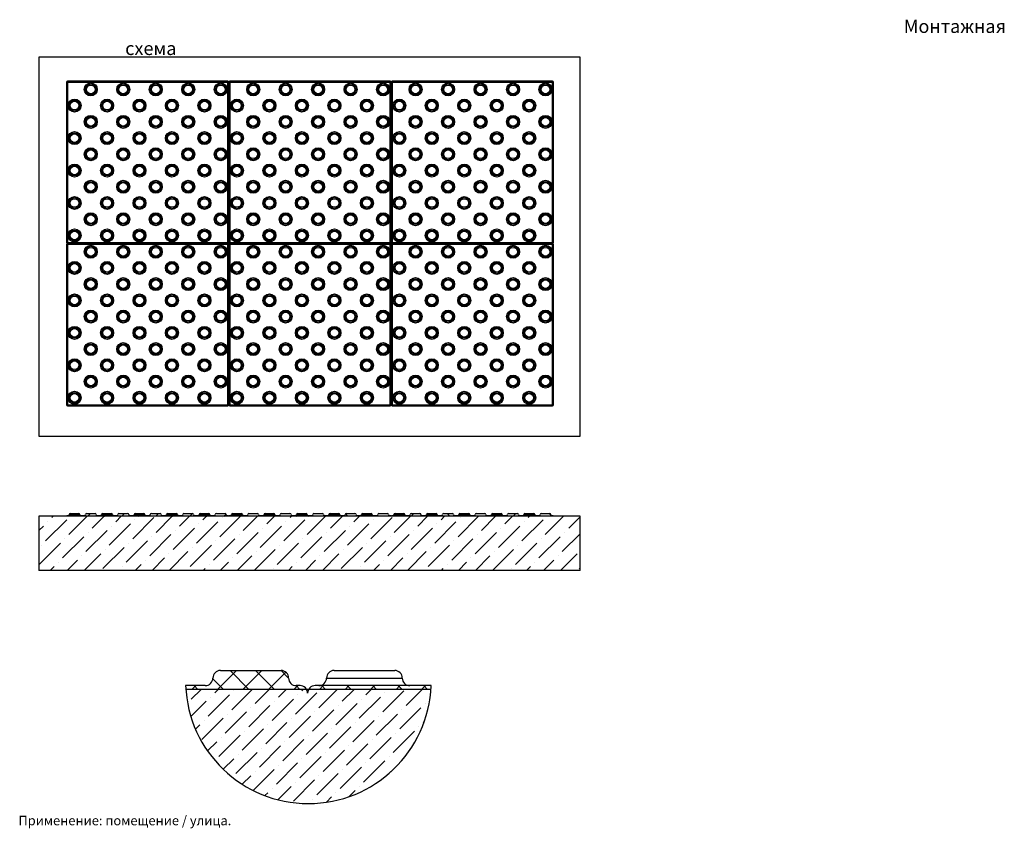
# Model space of a CAD drawing. Extents: x 62 to 986, y 78 to 559.
# Drawn here: x 467 to 986, y 127 to 554 of the extents above; entities that cross this region are included whole.
import ezdxf

# ---------------------------------------------------------------- set-up
doc = ezdxf.new("R2010")
doc.units = 0
doc.layers.get('0').update_dxf_attribs({"linetype": 'CONTINUOUS'})
doc.styles.add('GOST-2.304_Type-B', font='GOST_Common.ttf')
pattern_1 = [(45, (-17.123, 5.245), (-13.4704, 13.4704), []), (135, (-17.123, 5.245), (-13.4704, -13.47038), [])]

msp = doc.modelspace()

# ---------------------------------------------------------------- hatches: boundary and pattern name
at = {"linetype": 'Continuous'}
h = msp.add_hatch(dxfattribs=at)
h.set_pattern_fill('ANSI36', scale=2, style=0)
h.set_pattern_definition([(45, (-17.123, 5.5296), (3.367596, 12.34785), [15.875, -3.175, 0, -3.175])])
h.paths.add_polyline_path([(762.402, 262.802), (762.402, 291.373), (476.688, 291.373), (476.688, 262.802)], flags=0)
h = msp.add_hatch(dxfattribs=at)
h.set_pattern_fill('ANSI31', color=256, scale=2, style=0)
h.set_pattern_definition([(45, (-17.123, 5.2446), (-4.49013, 4.49013), [])])
edge = h.paths.add_edge_path()
edge.add_line((491.29, 291.373), (576.852, 291.373))
edge.add_arc((576.356, 291.088), 0.571, 29.91738, 90)
edge.add_line((576.356, 291.659), (576.071, 291.659))
edge.add_arc((576.071, 292.231), 0.571, 180, 270, ccw=False)
edge.add_arc((574.928, 292.231), 0.571, 0, 90)
edge.add_line((574.928, 292.802), (570.356, 292.802))
edge.add_arc((570.356, 292.231), 0.571, 90, 180)
edge.add_arc((569.214, 292.231), 0.571, -90, 0, ccw=False)
edge.add_line((569.214, 291.659), (558.928, 291.659))
edge.add_arc((558.928, 292.231), 0.571, 180, 270, ccw=False)
edge.add_arc((557.785, 292.231), 0.571, 0, 90)
edge.add_line((557.785, 292.802), (553.214, 292.802))
edge.add_arc((553.214, 292.231), 0.571, 90, 180)
edge.add_arc((552.071, 292.231), 0.571, -90, 0, ccw=False)
edge.add_line((552.071, 291.659), (541.785, 291.659))
edge.add_arc((541.785, 292.231), 0.571, 180, 270, ccw=False)
edge.add_arc((540.642, 292.231), 0.571, 0, 90)
edge.add_line((540.642, 292.802), (536.071, 292.802))
edge.add_arc((536.071, 292.231), 0.571, 90, 180)
edge.add_arc((534.928, 292.231), 0.571, -90, 0, ccw=False)
edge.add_line((534.928, 291.659), (524.642, 291.659))
edge.add_arc((524.642, 292.231), 0.571, 180, 270, ccw=False)
edge.add_arc((523.499, 292.231), 0.571, 0, 90)
edge.add_line((523.499, 292.802), (518.928, 292.802))
edge.add_arc((518.928, 292.231), 0.571, 90, 180)
edge.add_arc((517.785, 292.231), 0.571, -90, 0, ccw=False)
edge.add_line((517.785, 291.659), (507.499, 291.659))
edge.add_arc((507.499, 292.231), 0.571, 180, 270, ccw=False)
edge.add_arc((506.356, 292.231), 0.571, 0, 90)
edge.add_line((506.356, 292.802), (501.785, 292.802))
edge.add_arc((501.785, 292.231), 0.571, 90, 180)
edge.add_arc((500.642, 292.231), 0.571, -90, 0, ccw=False)
edge.add_line((500.642, 291.659), (491.785, 291.659))
edge.add_arc((491.785, 291.088), 0.571, 90, 150.08262)
h = msp.add_hatch(dxfattribs=at)
h.set_pattern_fill('DIN 128 ПЛАСТМАССА', color=256, scale=2, style=0, pattern_type=2)
h.set_pattern_definition(pattern_1)
edge = h.paths.add_edge_path()
edge.add_line((577.004, 291.373), (662.566, 291.373))
edge.add_arc((662.071, 291.088), 0.571, 29.91738, 90)
edge.add_line((662.071, 291.659), (661.785, 291.659))
edge.add_arc((661.785, 292.231), 0.571, 180, 270, ccw=False)
edge.add_arc((660.642, 292.231), 0.571, 0, 90)
edge.add_line((660.642, 292.802), (656.071, 292.802))
edge.add_arc((656.071, 292.231), 0.571, 90, 180)
edge.add_arc((654.928, 292.231), 0.571, -90, 0, ccw=False)
edge.add_line((654.928, 291.659), (644.642, 291.659))
edge.add_arc((644.642, 292.231), 0.571, 180, 270, ccw=False)
edge.add_arc((643.499, 292.231), 0.571, 0, 90)
edge.add_line((643.499, 292.802), (638.928, 292.802))
edge.add_arc((638.928, 292.231), 0.571, 90, 180)
edge.add_arc((637.785, 292.231), 0.571, -90, 0, ccw=False)
edge.add_line((637.785, 291.659), (627.499, 291.659))
edge.add_arc((627.499, 292.231), 0.571, 180, 270, ccw=False)
edge.add_arc((626.356, 292.231), 0.571, 0, 90)
edge.add_line((626.356, 292.802), (621.785, 292.802))
edge.add_arc((621.785, 292.231), 0.571, 90, 180)
edge.add_arc((620.642, 292.231), 0.571, -90, 0, ccw=False)
edge.add_line((620.642, 291.659), (610.356, 291.659))
edge.add_arc((610.356, 292.231), 0.571, 180, 270, ccw=False)
edge.add_arc((609.214, 292.231), 0.571, 0, 90)
edge.add_line((609.214, 292.802), (604.642, 292.802))
edge.add_arc((604.642, 292.231), 0.571, 90, 180)
edge.add_arc((603.499, 292.231), 0.571, -90, 0, ccw=False)
edge.add_line((603.499, 291.659), (593.214, 291.659))
edge.add_arc((593.214, 292.231), 0.571, 180, 270, ccw=False)
edge.add_arc((592.071, 292.231), 0.571, 0, 90)
edge.add_line((592.071, 292.802), (587.499, 292.802))
edge.add_arc((587.499, 292.231), 0.571, 90, 180)
edge.add_arc((586.356, 292.231), 0.571, -90, 0, ccw=False)
edge.add_line((586.356, 291.659), (577.499, 291.659))
edge.add_arc((577.499, 291.088), 0.571, 90, 150.08262)
h = msp.add_hatch(dxfattribs=at)
h.set_pattern_fill('DIN 128 ПЛАСТМАССА', color=256, scale=2, style=0, pattern_type=2)
h.set_pattern_definition(pattern_1)
edge = h.paths.add_edge_path()
edge.add_line((662.718, 291.373), (748.28, 291.373))
edge.add_arc((747.785, 291.088), 0.571, 29.91738, 90)
edge.add_line((747.785, 291.659), (747.499, 291.659))
edge.add_arc((747.499, 292.231), 0.571, 180, 270, ccw=False)
edge.add_arc((746.356, 292.231), 0.571, 0, 90)
edge.add_line((746.356, 292.802), (741.785, 292.802))
edge.add_arc((741.785, 292.231), 0.571, 90, 180)
edge.add_arc((740.642, 292.231), 0.571, -90, 0, ccw=False)
edge.add_line((740.642, 291.659), (730.356, 291.659))
edge.add_arc((730.356, 292.231), 0.571, 180, 270, ccw=False)
edge.add_arc((729.214, 292.231), 0.571, 0, 90)
edge.add_line((729.214, 292.802), (724.642, 292.802))
edge.add_arc((724.642, 292.231), 0.571, 90, 180)
edge.add_arc((723.499, 292.231), 0.571, -90, 0, ccw=False)
edge.add_line((723.499, 291.659), (713.214, 291.659))
edge.add_arc((713.214, 292.231), 0.571, 180, 270, ccw=False)
edge.add_arc((712.071, 292.231), 0.571, 0, 90)
edge.add_line((712.071, 292.802), (707.499, 292.802))
edge.add_arc((707.499, 292.231), 0.571, 90, 180)
edge.add_arc((706.356, 292.231), 0.571, -90, 0, ccw=False)
edge.add_line((706.356, 291.659), (696.071, 291.659))
edge.add_arc((696.071, 292.231), 0.571, 180, 270, ccw=False)
edge.add_arc((694.928, 292.231), 0.571, 0, 90)
edge.add_line((694.928, 292.802), (690.356, 292.802))
edge.add_arc((690.356, 292.231), 0.571, 90, 180)
edge.add_arc((689.214, 292.231), 0.571, -90, 0, ccw=False)
edge.add_line((689.214, 291.659), (678.928, 291.659))
edge.add_arc((678.928, 292.231), 0.571, 180, 270, ccw=False)
edge.add_arc((677.785, 292.231), 0.571, 0, 90)
edge.add_line((677.785, 292.802), (673.214, 292.802))
edge.add_arc((673.214, 292.231), 0.571, 90, 180)
edge.add_arc((672.071, 292.231), 0.571, -90, 0, ccw=False)
edge.add_line((672.071, 291.659), (663.214, 291.659))
edge.add_arc((663.214, 291.088), 0.571, 90, 150.08262)
at = {"ltscale": 100}
h = msp.add_hatch(dxfattribs=at)
h.set_pattern_fill('ANSI37', scale=3)
h.set_pattern_definition([(45, (0, 6.161), (-6.73519, 6.73519), []), (135, (0, 6.161), (-6.73519, -6.73519), [])])
h.paths.add_polyline_path([(604.498, 209.904), (572.498, 209.904, 0.4142109), (568.498, 205.904, -0.4142157), (564.498, 201.904), (554.121, 201.904, 0.0077217), (554.231, 199.904), (617.748, 199.904, -0.0900371), (617.796, 200.168, 0.2471708), (614.498, 201.904), (612.498, 201.904, -0.4142133), (608.498, 205.904, 0.4142133)])
h.paths.add_polyline_path([(647.745, 200.54, -0.6267231), (648.936, 199.904), (683.618, 199.904, 0.0077217), (683.728, 201.904), (622.498, 201.904, 0.2471688), (619.2, 200.168, -0.0900453), (619.248, 199.904), (647.437, 199.904, -0.2502107)])
h = msp.add_hatch(dxfattribs=at)
h.set_pattern_fill('ANSI36', scale=2, style=0)
h.set_pattern_definition([(45, (-8.6515, 6.161), (3.367596, 12.34785), [15.875, -3.175, 0, -3.175])])
h.paths.add_polyline_path([(683.618, 199.904), (619.248, 199.904, -0.238672), (618.942, 199.3, -0.6146188), (617.748, 199.904), (554.231, 199.904, 0.931652)])

# ---------------------------------------------------------------- linework, layer by layer
at = {"color": 7, "linetype": 'Continuous'}
for p, q in [((762.402, 533.746), (476.688, 533.746)), ((476.688, 533.746), (476.688, 333.746)), ((476.688, 533.746), (476.688, 333.746)), ((762.402, 533.746), (476.688, 533.746)), ((762.402, 333.746), (762.402, 533.746)), ((491.214, 520.509), (491.214, 435.937)), ((491.214, 520.509), (491.785, 520.509)), ((491.785, 521.08), (491.785, 520.509)), ((576.356, 521.08), (491.785, 521.08)), ((491.785, 520.509), (491.785, 435.937)), ((576.356, 520.509), (491.785, 520.509)), ((576.356, 521.08), (576.356, 520.509)), ((576.356, 435.937), (576.356, 520.509)), ((576.356, 520.509), (576.928, 520.509)), ((576.928, 435.937), (576.928, 520.509)), ((576.928, 520.509), (577.499, 520.509)), ((577.499, 521.08), (577.499, 520.509)), ((662.071, 521.08), (577.499, 521.08)), ((577.499, 520.509), (577.499, 435.937)), ((662.071, 520.509), (577.499, 520.509)), ((662.071, 521.08), (662.071, 520.509)), ((662.071, 520.509), (662.642, 520.509)), ((662.071, 435.937), (662.071, 520.509)), ((662.642, 520.509), (663.214, 520.509)), ((662.642, 520.509), (662.642, 435.937)), ((747.785, 521.08), (663.214, 521.08)), ((663.214, 521.08), (663.214, 520.509)), ((747.785, 520.509), (663.214, 520.509)), ((663.214, 520.509), (663.214, 435.937)), ((747.785, 521.08), (747.785, 520.509)), ((747.785, 435.937), (747.785, 520.509)), ((747.785, 520.509), (748.356, 520.509)), ((748.356, 435.937), (748.356, 520.509)), ((491.214, 435.937), (491.785, 435.937)), ((491.214, 434.795), (491.214, 350.223)), ((491.214, 434.795), (491.785, 434.795)), ((491.785, 435.937), (576.356, 435.937)), ((491.785, 435.937), (491.785, 435.366)), ((491.785, 435.366), (576.356, 435.366)), ((491.785, 435.366), (491.785, 434.795)), ((491.785, 434.795), (491.785, 350.223)), ((576.356, 434.795), (491.785, 434.795)), ((576.356, 435.937), (576.928, 435.937)), ((576.356, 435.937), (576.356, 435.366)), ((576.356, 435.366), (576.356, 434.795)), ((576.356, 350.223), (576.356, 434.795)), ((576.356, 434.795), (576.928, 434.795)), ((576.928, 435.937), (577.499, 435.937)), ((576.928, 350.223), (576.928, 434.795)), ((576.928, 434.795), (577.499, 434.795)), ((577.499, 435.937), (662.071, 435.937)), ((577.499, 435.937), (577.499, 435.366)), ((577.499, 435.366), (577.499, 434.795)), ((662.071, 435.366), (577.499, 435.366)), ((577.499, 434.795), (577.499, 350.223)), ((662.071, 434.795), (577.499, 434.795)), ((662.071, 435.937), (662.071, 435.366)), ((662.071, 435.937), (662.642, 435.937)), ((662.071, 435.366), (662.071, 434.795)), ((662.071, 350.223), (662.071, 434.795)), ((662.071, 434.795), (662.642, 434.795)), ((662.642, 435.937), (663.214, 435.937)), ((662.642, 350.223), (662.642, 434.795)), ((662.642, 434.795), (663.214, 434.795)), ((663.214, 435.937), (747.785, 435.937)), ((663.214, 435.937), (663.214, 435.366)), ((663.214, 435.366), (747.785, 435.366)), ((663.214, 435.366), (663.214, 434.795)), ((663.214, 434.795), (663.214, 350.223)), ((747.785, 434.795), (663.214, 434.795)), ((747.785, 435.937), (748.356, 435.937)), ((747.785, 435.937), (747.785, 435.366)), ((747.785, 435.366), (747.785, 434.795)), ((747.785, 434.795), (748.356, 434.795)), ((747.785, 350.223), (747.785, 434.795)), ((748.356, 350.223), (748.356, 434.795)), ((491.214, 350.223), (491.785, 350.223)), ((491.785, 350.223), (576.356, 350.223)), ((491.785, 350.223), (491.785, 349.652)), ((491.785, 349.652), (576.356, 349.652)), ((576.356, 350.223), (576.356, 349.652)), ((576.356, 350.223), (576.928, 350.223)), ((576.928, 350.223), (577.499, 350.223)), ((577.499, 350.223), (662.071, 350.223)), ((577.499, 350.223), (577.499, 349.652)), ((577.499, 349.652), (662.071, 349.652)), ((662.071, 350.223), (662.642, 350.223)), ((662.071, 350.223), (662.071, 349.652)), ((662.642, 350.223), (663.214, 350.223)), ((663.214, 350.223), (747.785, 350.223)), ((663.214, 350.223), (663.214, 349.652)), ((663.214, 349.652), (747.785, 349.652)), ((747.785, 350.223), (747.785, 349.652)), ((747.785, 350.223), (748.356, 350.223)), ((476.688, 333.746), (762.402, 333.746)), ((762.402, 291.373), (476.688, 291.373)), ((476.688, 291.373), (476.688, 262.802)), ((762.402, 262.802), (762.402, 291.373)), ((762.402, 262.802), (476.688, 262.802)), ((572.498, 209.904), (604.498, 209.904)), ((564.498, 201.904), (554.121, 201.904)), ((618.498, 199.904), (554.294, 199.904)), ((614.498, 201.904), (612.498, 201.904))]:
    msp.add_line(p, q, dxfattribs=at)
at = {"linetype": 'Continuous'}
for p, q in [((500.642, 291.659), (491.709, 291.659)), ((492.642, 292.231), (498.356, 292.231)), ((493.214, 292.802), (495.499, 292.802)), ((495.499, 292.802), (497.785, 292.802)), ((501.785, 292.802), (506.356, 292.802)), ((517.785, 291.659), (507.499, 291.659)), ((509.785, 292.231), (515.499, 292.231)), ((510.356, 292.802), (512.642, 292.802)), ((512.642, 292.802), (514.928, 292.802)), ((518.928, 292.802), (523.499, 292.802)), ((534.928, 291.659), (524.642, 291.659)), ((526.928, 292.231), (532.642, 292.231)), ((527.499, 292.802), (529.785, 292.802)), ((529.785, 292.802), (532.071, 292.802)), ((536.071, 292.802), (540.642, 292.802)), ((552.071, 291.659), (541.785, 291.659)), ((544.071, 292.231), (549.785, 292.231)), ((544.642, 292.802), (546.928, 292.802)), ((546.928, 292.802), (549.214, 292.802)), ((553.214, 292.802), (557.785, 292.802)), ((569.214, 291.659), (558.928, 291.659)), ((561.214, 292.231), (566.928, 292.231)), ((561.785, 292.802), (564.071, 292.802)), ((564.071, 292.802), (566.356, 292.802)), ((570.356, 292.802), (574.928, 292.802)), ((576.433, 291.659), (576.071, 291.659)), ((586.356, 291.659), (577.423, 291.659)), ((578.356, 292.231), (584.071, 292.231)), ((578.928, 292.802), (581.214, 292.802)), ((581.214, 292.802), (583.499, 292.802)), ((587.499, 292.802), (592.071, 292.802)), ((603.499, 291.659), (593.214, 291.659)), ((595.499, 292.231), (601.214, 292.231)), ((596.071, 292.802), (598.356, 292.802)), ((598.356, 292.802), (600.642, 292.802)), ((604.642, 292.802), (609.214, 292.802)), ((620.642, 291.659), (610.356, 291.659)), ((612.642, 292.231), (618.356, 292.231)), ((613.214, 292.802), (615.499, 292.802)), ((615.499, 292.802), (617.785, 292.802)), ((621.785, 292.802), (626.356, 292.802)), ((637.785, 291.659), (627.499, 291.659)), ((629.785, 292.231), (635.499, 292.231)), ((630.356, 292.802), (632.642, 292.802)), ((632.642, 292.802), (634.928, 292.802)), ((638.928, 292.802), (643.499, 292.802)), ((654.928, 291.659), (644.642, 291.659)), ((646.928, 292.231), (652.642, 292.231)), ((647.499, 292.802), (649.785, 292.802)), ((649.785, 292.802), (652.071, 292.802)), ((656.071, 292.802), (660.642, 292.802)), ((662.147, 291.659), (661.785, 291.659)), ((672.071, 291.659), (663.137, 291.659)), ((664.071, 292.231), (669.785, 292.231)), ((664.642, 292.802), (666.928, 292.802)), ((666.928, 292.802), (669.214, 292.802)), ((673.214, 292.802), (677.785, 292.802)), ((689.214, 291.659), (678.928, 291.659)), ((681.214, 292.231), (686.928, 292.231)), ((681.785, 292.802), (684.071, 292.802)), ((684.071, 292.802), (686.356, 292.802)), ((690.356, 292.802), (694.928, 292.802)), ((706.356, 291.659), (696.071, 291.659)), ((698.356, 292.231), (704.071, 292.231)), ((698.928, 292.802), (701.214, 292.802)), ((701.214, 292.802), (703.499, 292.802)), ((707.499, 292.802), (712.071, 292.802)), ((723.499, 291.659), (713.214, 291.659)), ((715.499, 292.231), (721.214, 292.231)), ((716.071, 292.802), (718.356, 292.802)), ((718.356, 292.802), (720.642, 292.802)), ((724.642, 292.802), (729.214, 292.802)), ((740.642, 291.659), (730.356, 291.659)), ((732.642, 292.231), (738.356, 292.231)), ((733.214, 292.802), (735.499, 292.802)), ((735.499, 292.802), (737.785, 292.802)), ((741.785, 292.802), (746.356, 292.802)), ((747.861, 291.659), (747.499, 291.659)), ((632.498, 209.904), (648.498, 209.904)), ((648.498, 209.904), (664.498, 209.904)), ((628.498, 205.904), (668.498, 205.904)), ((683.618, 199.904), (554.231, 199.904)), ((683.618, 199.904), (618.498, 199.904)), ((683.728, 201.904), (622.498, 201.904))]:
    msp.add_line(p, q, dxfattribs=at)
at = {"color": 7, "linetype": 'Continuous'}
for centre, radius in [((504.071, 516.795), 3.429), ((521.214, 516.795), 3.429), ((538.356, 516.795), 3.429), ((555.499, 516.795), 3.429), ((572.642, 516.795), 3.429), ((589.785, 516.795), 3.429), ((606.928, 516.795), 3.429), ((624.071, 516.795), 3.429), ((641.214, 516.795), 3.429), ((658.356, 516.795), 3.429), ((675.499, 516.795), 3.429), ((692.642, 516.795), 3.429), ((709.785, 516.795), 3.429), ((726.928, 516.795), 3.429), ((744.071, 516.795), 3.429), ((504.071, 516.795), 2.857), ((504.071, 516.795), 2.286), ((521.214, 516.795), 2.857), ((521.214, 516.795), 2.286), ((538.356, 516.795), 2.857), ((538.356, 516.795), 2.286), ((555.499, 516.795), 2.857), ((555.499, 516.795), 2.286), ((572.642, 516.795), 2.857), ((572.642, 516.795), 2.286), ((589.785, 516.795), 2.857), ((589.785, 516.795), 2.286), ((606.928, 516.795), 2.857), ((606.928, 516.795), 2.286), ((624.071, 516.795), 2.857), ((624.071, 516.795), 2.286), ((641.214, 516.795), 2.857), ((641.214, 516.795), 2.286), ((658.356, 516.795), 2.857), ((658.356, 516.795), 2.286), ((675.499, 516.795), 2.857), ((675.499, 516.795), 2.286), ((692.642, 516.795), 2.857), ((692.642, 516.795), 2.286), ((709.785, 516.795), 2.857), ((709.785, 516.795), 2.286), ((726.928, 516.795), 2.857), ((726.928, 516.795), 2.286), ((744.071, 516.795), 2.857), ((744.071, 516.795), 2.286), ((495.499, 508.223), 3.429), ((495.499, 508.223), 2.857), ((495.499, 508.223), 2.286), ((512.642, 508.223), 3.429), ((512.642, 508.223), 2.857), ((512.642, 508.223), 2.286), ((529.785, 508.223), 3.429), ((529.785, 508.223), 2.857), ((529.785, 508.223), 2.286), ((546.928, 508.223), 3.429), ((546.928, 508.223), 2.857), ((546.928, 508.223), 2.286), ((564.071, 508.223), 3.429), ((564.071, 508.223), 2.857), ((564.071, 508.223), 2.286), ((581.214, 508.223), 3.429), ((581.214, 508.223), 2.857), ((581.214, 508.223), 2.286), ((598.356, 508.223), 3.429), ((598.356, 508.223), 2.857), ((598.356, 508.223), 2.286), ((615.499, 508.223), 3.429), ((615.499, 508.223), 2.857), ((615.499, 508.223), 2.286), ((632.642, 508.223), 3.429), ((632.642, 508.223), 2.857), ((632.642, 508.223), 2.286), ((649.785, 508.223), 3.429), ((649.785, 508.223), 2.857), ((649.785, 508.223), 2.286), ((666.928, 508.223), 3.429), ((666.928, 508.223), 2.857), ((666.928, 508.223), 2.286), ((684.071, 508.223), 3.429), ((684.071, 508.223), 2.857), ((684.071, 508.223), 2.286), ((701.214, 508.223), 3.429), ((701.214, 508.223), 2.857), ((701.214, 508.223), 2.286), ((718.356, 508.223), 3.429), ((718.356, 508.223), 2.857), ((718.356, 508.223), 2.286), ((735.499, 508.223), 3.429), ((735.499, 508.223), 2.857), ((735.499, 508.223), 2.286), ((504.071, 499.652), 3.429), ((504.071, 499.652), 2.857), ((504.071, 499.652), 2.286), ((521.214, 499.652), 3.429), ((521.214, 499.652), 2.857), ((521.214, 499.652), 2.286), ((538.356, 499.652), 3.429), ((538.356, 499.652), 2.857), ((538.356, 499.652), 2.286), ((555.499, 499.652), 3.429), ((555.499, 499.652), 2.857), ((555.499, 499.652), 2.286), ((572.642, 499.652), 3.429), ((572.642, 499.652), 2.857), ((572.642, 499.652), 2.286), ((589.785, 499.652), 3.429), ((589.785, 499.652), 2.857), ((589.785, 499.652), 2.286), ((606.928, 499.652), 3.429), ((606.928, 499.652), 2.857), ((606.928, 499.652), 2.286), ((624.071, 499.652), 3.429), ((624.071, 499.652), 2.857), ((624.071, 499.652), 2.286), ((641.214, 499.652), 3.429), ((641.214, 499.652), 2.857), ((641.214, 499.652), 2.286), ((658.356, 499.652), 3.429), ((658.356, 499.652), 2.857), ((658.356, 499.652), 2.286), ((675.499, 499.652), 3.429), ((675.499, 499.652), 2.857), ((675.499, 499.652), 2.286), ((692.642, 499.652), 3.429), ((692.642, 499.652), 2.857), ((692.642, 499.652), 2.286), ((709.785, 499.652), 3.429), ((709.785, 499.652), 2.857), ((709.785, 499.652), 2.286), ((726.928, 499.652), 3.429), ((726.928, 499.652), 2.857), ((726.928, 499.652), 2.286), ((744.071, 499.652), 3.429), ((744.071, 499.652), 2.857), ((744.071, 499.652), 2.286), ((495.499, 491.08), 3.429), ((495.499, 491.08), 2.857), ((512.642, 491.08), 3.429), ((512.642, 491.08), 2.857), ((529.785, 491.08), 3.429), ((529.785, 491.08), 2.857), ((546.928, 491.08), 3.429), ((546.928, 491.08), 2.857), ((564.071, 491.08), 3.429), ((564.071, 491.08), 2.857), ((581.214, 491.08), 3.429), ((581.214, 491.08), 2.857), ((598.356, 491.08), 3.429), ((598.356, 491.08), 2.857), ((615.499, 491.08), 3.429), ((615.499, 491.08), 2.857), ((632.642, 491.08), 3.429), ((632.642, 491.08), 2.857), ((649.785, 491.08), 3.429), ((649.785, 491.08), 2.857), ((666.928, 491.08), 3.429), ((666.928, 491.08), 2.857), ((684.071, 491.08), 3.429), ((684.071, 491.08), 2.857), ((701.214, 491.08), 3.429), ((701.214, 491.08), 2.857), ((718.356, 491.08), 3.429), ((718.356, 491.08), 2.857), ((735.499, 491.08), 3.429), ((735.499, 491.08), 2.857), ((495.499, 491.08), 2.286), ((512.642, 491.08), 2.286), ((529.785, 491.08), 2.286), ((546.928, 491.08), 2.286), ((564.071, 491.08), 2.286), ((581.214, 491.08), 2.286), ((598.356, 491.08), 2.286), ((615.499, 491.08), 2.286), ((632.642, 491.08), 2.286), ((649.785, 491.08), 2.286), ((666.928, 491.08), 2.286), ((684.071, 491.08), 2.286), ((701.214, 491.08), 2.286), ((718.356, 491.08), 2.286), ((735.499, 491.08), 2.286), ((504.071, 482.509), 3.429), ((504.071, 482.509), 2.857), ((504.071, 482.509), 2.286), ((521.214, 482.509), 3.429), ((521.214, 482.509), 2.857), ((521.214, 482.509), 2.286), ((538.356, 482.509), 3.429), ((538.356, 482.509), 2.857), ((538.356, 482.509), 2.286), ((555.499, 482.509), 3.429), ((555.499, 482.509), 2.857), ((555.499, 482.509), 2.286), ((572.642, 482.509), 3.429), ((572.642, 482.509), 2.857), ((572.642, 482.509), 2.286), ((589.785, 482.509), 3.429), ((589.785, 482.509), 2.857), ((589.785, 482.509), 2.286), ((606.928, 482.509), 3.429), ((606.928, 482.509), 2.857), ((606.928, 482.509), 2.286), ((624.071, 482.509), 3.429), ((624.071, 482.509), 2.857), ((624.071, 482.509), 2.286), ((641.214, 482.509), 3.429), ((641.214, 482.509), 2.857), ((641.214, 482.509), 2.286), ((658.356, 482.509), 3.429), ((658.356, 482.509), 2.857), ((658.356, 482.509), 2.286), ((675.499, 482.509), 3.429), ((675.499, 482.509), 2.857), ((675.499, 482.509), 2.286), ((692.642, 482.509), 3.429), ((692.642, 482.509), 2.857), ((692.642, 482.509), 2.286), ((709.785, 482.509), 3.429), ((709.785, 482.509), 2.857), ((709.785, 482.509), 2.286), ((726.928, 482.509), 3.429), ((726.928, 482.509), 2.857), ((726.928, 482.509), 2.286), ((744.071, 482.509), 3.429), ((744.071, 482.509), 2.857), ((744.071, 482.509), 2.286), ((495.499, 473.937), 3.429), ((495.499, 473.937), 2.857), ((495.499, 473.937), 2.286), ((512.642, 473.937), 3.429), ((512.642, 473.937), 2.857), ((512.642, 473.937), 2.286), ((529.785, 473.937), 3.429), ((529.785, 473.937), 2.857), ((529.785, 473.937), 2.286), ((546.928, 473.937), 3.429), ((546.928, 473.937), 2.857), ((546.928, 473.937), 2.286), ((564.071, 473.937), 3.429), ((564.071, 473.937), 2.857), ((564.071, 473.937), 2.286), ((581.214, 473.937), 3.429), ((581.214, 473.937), 2.857), ((581.214, 473.937), 2.286), ((598.356, 473.937), 3.429), ((598.356, 473.937), 2.857), ((598.356, 473.937), 2.286), ((615.499, 473.937), 3.429), ((615.499, 473.937), 2.857), ((615.499, 473.937), 2.286), ((632.642, 473.937), 3.429), ((632.642, 473.937), 2.857), ((632.642, 473.937), 2.286), ((649.785, 473.937), 3.429), ((649.785, 473.937), 2.857), ((649.785, 473.937), 2.286), ((666.928, 473.937), 3.429), ((666.928, 473.937), 2.857), ((666.928, 473.937), 2.286), ((684.071, 473.937), 3.429), ((684.071, 473.937), 2.857), ((684.071, 473.937), 2.286), ((701.214, 473.937), 3.429), ((701.214, 473.937), 2.857), ((701.214, 473.937), 2.286), ((718.356, 473.937), 3.429), ((718.356, 473.937), 2.857), ((718.356, 473.937), 2.286), ((735.499, 473.937), 3.429), ((735.499, 473.937), 2.857), ((735.499, 473.937), 2.286), ((504.071, 465.366), 3.429), ((504.071, 465.366), 2.857), ((521.214, 465.366), 3.429), ((521.214, 465.366), 2.857), ((538.356, 465.366), 3.429), ((538.356, 465.366), 2.857), ((555.499, 465.366), 3.429), ((555.499, 465.366), 2.857), ((572.642, 465.366), 3.429), ((572.642, 465.366), 2.857), ((589.785, 465.366), 3.429), ((589.785, 465.366), 2.857), ((606.928, 465.366), 3.429), ((606.928, 465.366), 2.857), ((624.071, 465.366), 3.429), ((624.071, 465.366), 2.857), ((641.214, 465.366), 3.429), ((641.214, 465.366), 2.857), ((658.356, 465.366), 3.429), ((658.356, 465.366), 2.857), ((675.499, 465.366), 3.429), ((675.499, 465.366), 2.857), ((692.642, 465.366), 3.429), ((692.642, 465.366), 2.857), ((709.785, 465.366), 3.429), ((709.785, 465.366), 2.857), ((726.928, 465.366), 3.429), ((726.928, 465.366), 2.857), ((744.071, 465.366), 3.429), ((744.071, 465.366), 2.857), ((504.071, 465.366), 2.286), ((521.214, 465.366), 2.286), ((538.356, 465.366), 2.286), ((555.499, 465.366), 2.286), ((572.642, 465.366), 2.286), ((589.785, 465.366), 2.286), ((606.928, 465.366), 2.286), ((624.071, 465.366), 2.286), ((641.214, 465.366), 2.286), ((658.356, 465.366), 2.286), ((675.499, 465.366), 2.286), ((692.642, 465.366), 2.286), ((709.785, 465.366), 2.286), ((726.928, 465.366), 2.286), ((744.071, 465.366), 2.286), ((495.499, 456.795), 3.429), ((495.499, 456.795), 2.857), ((495.499, 456.795), 2.286), ((512.642, 456.795), 3.429), ((512.642, 456.795), 2.857), ((512.642, 456.795), 2.286), ((529.785, 456.795), 3.429), ((529.785, 456.795), 2.857), ((529.785, 456.795), 2.286), ((546.928, 456.795), 3.429), ((546.928, 456.795), 2.857), ((546.928, 456.795), 2.286), ((564.071, 456.795), 3.429), ((564.071, 456.795), 2.857), ((564.071, 456.795), 2.286), ((581.214, 456.795), 3.429), ((581.214, 456.795), 2.857), ((581.214, 456.795), 2.286), ((598.356, 456.795), 3.429), ((598.356, 456.795), 2.857), ((598.356, 456.795), 2.286), ((615.499, 456.795), 3.429), ((615.499, 456.795), 2.857), ((615.499, 456.795), 2.286), ((632.642, 456.795), 3.429), ((632.642, 456.795), 2.857), ((632.642, 456.795), 2.286), ((649.785, 456.795), 3.429), ((649.785, 456.795), 2.857), ((649.785, 456.795), 2.286), ((666.928, 456.795), 3.429), ((666.928, 456.795), 2.857), ((666.928, 456.795), 2.286), ((684.071, 456.795), 3.429), ((684.071, 456.795), 2.857), ((684.071, 456.795), 2.286), ((701.214, 456.795), 3.429), ((701.214, 456.795), 2.857), ((701.214, 456.795), 2.286), ((718.356, 456.795), 3.429), ((718.356, 456.795), 2.857), ((718.356, 456.795), 2.286), ((735.499, 456.795), 3.429), ((735.499, 456.795), 2.857), ((735.499, 456.795), 2.286), ((504.071, 448.223), 3.429), ((504.071, 448.223), 2.857), ((504.071, 448.223), 2.286), ((521.214, 448.223), 3.429), ((521.214, 448.223), 2.857), ((521.214, 448.223), 2.286), ((538.356, 448.223), 3.429), ((538.356, 448.223), 2.857), ((538.356, 448.223), 2.286), ((555.499, 448.223), 3.429), ((555.499, 448.223), 2.857), ((555.499, 448.223), 2.286), ((572.642, 448.223), 3.429), ((572.642, 448.223), 2.857), ((572.642, 448.223), 2.286), ((589.785, 448.223), 3.429), ((589.785, 448.223), 2.857), ((589.785, 448.223), 2.286), ((606.928, 448.223), 3.429), ((606.928, 448.223), 2.857), ((606.928, 448.223), 2.286), ((624.071, 448.223), 3.429), ((624.071, 448.223), 2.857), ((624.071, 448.223), 2.286), ((641.214, 448.223), 3.429), ((641.214, 448.223), 2.857), ((641.214, 448.223), 2.286), ((658.356, 448.223), 3.429), ((658.356, 448.223), 2.857), ((658.356, 448.223), 2.286), ((675.499, 448.223), 3.429), ((675.499, 448.223), 2.857), ((675.499, 448.223), 2.286), ((692.642, 448.223), 3.429), ((692.642, 448.223), 2.857), ((692.642, 448.223), 2.286), ((709.785, 448.223), 3.429), ((709.785, 448.223), 2.857), ((709.785, 448.223), 2.286), ((726.928, 448.223), 3.429), ((726.928, 448.223), 2.857), ((726.928, 448.223), 2.286), ((744.071, 448.223), 3.429), ((744.071, 448.223), 2.857), ((744.071, 448.223), 2.286), ((495.499, 439.652), 3.429), ((495.499, 439.652), 2.857), ((495.499, 439.652), 2.286), ((512.642, 439.652), 3.429), ((512.642, 439.652), 2.857), ((512.642, 439.652), 2.286), ((529.785, 439.652), 3.429), ((529.785, 439.652), 2.857), ((529.785, 439.652), 2.286), ((546.928, 439.652), 3.429), ((546.928, 439.652), 2.857), ((546.928, 439.652), 2.286), ((564.071, 439.652), 3.429), ((564.071, 439.652), 2.857), ((564.071, 439.652), 2.286), ((581.214, 439.652), 3.429), ((581.214, 439.652), 2.857), ((581.214, 439.652), 2.286), ((598.356, 439.652), 3.429), ((598.356, 439.652), 2.857), ((598.356, 439.652), 2.286), ((615.499, 439.652), 3.429), ((615.499, 439.652), 2.857), ((615.499, 439.652), 2.286), ((632.642, 439.652), 3.429), ((632.642, 439.652), 2.857), ((632.642, 439.652), 2.286), ((649.785, 439.652), 3.429), ((649.785, 439.652), 2.857), ((649.785, 439.652), 2.286), ((666.928, 439.652), 3.429), ((666.928, 439.652), 2.857), ((666.928, 439.652), 2.286), ((684.071, 439.652), 3.429), ((684.071, 439.652), 2.857), ((684.071, 439.652), 2.286), ((701.214, 439.652), 3.429), ((701.214, 439.652), 2.857), ((701.214, 439.652), 2.286), ((718.356, 439.652), 3.429), ((718.356, 439.652), 2.857), ((718.356, 439.652), 2.286), ((735.499, 439.652), 3.429), ((735.499, 439.652), 2.857), ((735.499, 439.652), 2.286), ((504.071, 431.08), 3.429), ((504.071, 431.08), 2.857), ((504.071, 431.08), 2.286), ((521.214, 431.08), 3.429), ((521.214, 431.08), 2.857), ((521.214, 431.08), 2.286), ((538.356, 431.08), 3.429), ((538.356, 431.08), 2.857), ((538.356, 431.08), 2.286), ((555.499, 431.08), 3.429), ((555.499, 431.08), 2.857), ((555.499, 431.08), 2.286), ((572.642, 431.08), 3.429), ((572.642, 431.08), 2.857), ((572.642, 431.08), 2.286), ((589.785, 431.08), 3.429), ((589.785, 431.08), 2.857), ((589.785, 431.08), 2.286), ((606.928, 431.08), 3.429), ((606.928, 431.08), 2.857), ((606.928, 431.08), 2.286), ((624.071, 431.08), 3.429), ((624.071, 431.08), 2.857), ((624.071, 431.08), 2.286), ((641.214, 431.08), 3.429), ((641.214, 431.08), 2.857), ((641.214, 431.08), 2.286), ((658.356, 431.08), 3.429), ((658.356, 431.08), 2.857), ((658.356, 431.08), 2.286), ((675.499, 431.08), 3.429), ((675.499, 431.08), 2.857), ((675.499, 431.08), 2.286), ((692.642, 431.08), 3.429), ((692.642, 431.08), 2.857), ((692.642, 431.08), 2.286), ((709.785, 431.08), 3.429), ((709.785, 431.08), 2.857), ((709.785, 431.08), 2.286), ((726.928, 431.08), 3.429), ((726.928, 431.08), 2.857), ((726.928, 431.08), 2.286), ((744.071, 431.08), 3.429), ((744.071, 431.08), 2.857), ((744.071, 431.08), 2.286), ((495.499, 422.509), 3.429), ((495.499, 422.509), 2.857), ((495.499, 422.509), 2.286), ((512.642, 422.509), 3.429), ((512.642, 422.509), 2.857), ((512.642, 422.509), 2.286), ((529.785, 422.509), 3.429), ((529.785, 422.509), 2.857), ((529.785, 422.509), 2.286), ((546.928, 422.509), 3.429), ((546.928, 422.509), 2.857), ((546.928, 422.509), 2.286), ((564.071, 422.509), 3.429), ((564.071, 422.509), 2.857), ((564.071, 422.509), 2.286), ((581.214, 422.509), 3.429), ((581.214, 422.509), 2.857), ((581.214, 422.509), 2.286), ((598.356, 422.509), 3.429), ((598.356, 422.509), 2.857), ((598.356, 422.509), 2.286), ((615.499, 422.509), 3.429), ((615.499, 422.509), 2.857), ((615.499, 422.509), 2.286), ((632.642, 422.509), 3.429), ((632.642, 422.509), 2.857), ((632.642, 422.509), 2.286), ((649.785, 422.509), 3.429), ((649.785, 422.509), 2.857), ((649.785, 422.509), 2.286), ((666.928, 422.509), 3.429), ((666.928, 422.509), 2.857), ((666.928, 422.509), 2.286), ((684.071, 422.509), 3.429), ((684.071, 422.509), 2.857), ((684.071, 422.509), 2.286), ((701.214, 422.509), 3.429), ((701.214, 422.509), 2.857), ((701.214, 422.509), 2.286), ((718.356, 422.509), 3.429), ((718.356, 422.509), 2.857), ((718.356, 422.509), 2.286), ((735.499, 422.509), 3.429), ((735.499, 422.509), 2.857), ((735.499, 422.509), 2.286), ((504.071, 413.937), 3.429), ((504.071, 413.937), 2.857), ((504.071, 413.937), 2.286), ((521.214, 413.937), 3.429), ((521.214, 413.937), 2.857), ((521.214, 413.937), 2.286), ((538.356, 413.937), 3.429), ((538.356, 413.937), 2.857), ((538.356, 413.937), 2.286), ((555.499, 413.937), 3.429), ((555.499, 413.937), 2.857), ((555.499, 413.937), 2.286), ((572.642, 413.937), 3.429), ((572.642, 413.937), 2.857), ((572.642, 413.937), 2.286), ((589.785, 413.937), 3.429), ((589.785, 413.937), 2.857), ((589.785, 413.937), 2.286), ((606.928, 413.937), 3.429), ((606.928, 413.937), 2.857), ((606.928, 413.937), 2.286), ((624.071, 413.937), 3.429), ((624.071, 413.937), 2.857), ((624.071, 413.937), 2.286), ((641.214, 413.937), 3.429), ((641.214, 413.937), 2.857), ((641.214, 413.937), 2.286), ((658.356, 413.937), 3.429), ((658.356, 413.937), 2.857), ((658.356, 413.937), 2.286), ((675.499, 413.937), 3.429), ((675.499, 413.937), 2.857), ((675.499, 413.937), 2.286), ((692.642, 413.937), 3.429), ((692.642, 413.937), 2.857), ((692.642, 413.937), 2.286), ((709.785, 413.937), 3.429), ((709.785, 413.937), 2.857), ((709.785, 413.937), 2.286), ((726.928, 413.937), 3.429), ((726.928, 413.937), 2.857), ((726.928, 413.937), 2.286), ((744.071, 413.937), 3.429), ((744.071, 413.937), 2.857), ((744.071, 413.937), 2.286), ((495.499, 405.366), 3.429), ((495.499, 405.366), 2.857), ((495.499, 405.366), 2.286), ((512.642, 405.366), 3.429), ((512.642, 405.366), 2.857), ((512.642, 405.366), 2.286), ((529.785, 405.366), 3.429), ((529.785, 405.366), 2.857), ((529.785, 405.366), 2.286), ((546.928, 405.366), 3.429), ((546.928, 405.366), 2.857), ((546.928, 405.366), 2.286), ((564.071, 405.366), 3.429), ((564.071, 405.366), 2.857), ((564.071, 405.366), 2.286), ((581.214, 405.366), 3.429), ((581.214, 405.366), 2.857), ((581.214, 405.366), 2.286), ((598.356, 405.366), 3.429), ((598.356, 405.366), 2.857), ((598.356, 405.366), 2.286), ((615.499, 405.366), 3.429), ((615.499, 405.366), 2.857), ((615.499, 405.366), 2.286), ((632.642, 405.366), 3.429), ((632.642, 405.366), 2.857), ((632.642, 405.366), 2.286), ((649.785, 405.366), 3.429), ((649.785, 405.366), 2.857), ((649.785, 405.366), 2.286), ((666.928, 405.366), 3.429), ((666.928, 405.366), 2.857), ((666.928, 405.366), 2.286), ((684.071, 405.366), 3.429), ((684.071, 405.366), 2.857), ((684.071, 405.366), 2.286), ((701.214, 405.366), 3.429), ((701.214, 405.366), 2.857), ((701.214, 405.366), 2.286), ((718.356, 405.366), 3.429), ((718.356, 405.366), 2.857), ((718.356, 405.366), 2.286), ((735.499, 405.366), 3.429), ((735.499, 405.366), 2.857), ((735.499, 405.366), 2.286), ((504.071, 396.795), 3.429), ((521.214, 396.795), 3.429), ((538.356, 396.795), 3.429), ((555.499, 396.795), 3.429), ((572.642, 396.795), 3.429), ((589.785, 396.795), 3.429), ((606.928, 396.795), 3.429), ((624.071, 396.795), 3.429), ((641.214, 396.795), 3.429), ((658.356, 396.795), 3.429), ((675.499, 396.795), 3.429), ((692.642, 396.795), 3.429), ((709.785, 396.795), 3.429), ((726.928, 396.795), 3.429), ((744.071, 396.795), 3.429), ((504.071, 396.795), 2.857), ((504.071, 396.795), 2.286), ((521.214, 396.795), 2.857), ((521.214, 396.795), 2.286), ((538.356, 396.795), 2.857), ((538.356, 396.795), 2.286), ((555.499, 396.795), 2.857), ((555.499, 396.795), 2.286), ((572.642, 396.795), 2.857), ((572.642, 396.795), 2.286), ((589.785, 396.795), 2.857), ((589.785, 396.795), 2.286), ((606.928, 396.795), 2.857), ((606.928, 396.795), 2.286), ((624.071, 396.795), 2.857), ((624.071, 396.795), 2.286), ((641.214, 396.795), 2.857), ((641.214, 396.795), 2.286), ((658.356, 396.795), 2.857), ((658.356, 396.795), 2.286), ((675.499, 396.795), 2.857), ((675.499, 396.795), 2.286), ((692.642, 396.795), 2.857), ((692.642, 396.795), 2.286), ((709.785, 396.795), 2.857), ((709.785, 396.795), 2.286), ((726.928, 396.795), 2.857), ((726.928, 396.795), 2.286), ((744.071, 396.795), 2.857), ((744.071, 396.795), 2.286), ((495.499, 388.223), 3.429), ((495.499, 388.223), 2.857), ((495.499, 388.223), 2.286), ((512.642, 388.223), 3.429), ((512.642, 388.223), 2.857), ((512.642, 388.223), 2.286), ((529.785, 388.223), 3.429), ((529.785, 388.223), 2.857), ((529.785, 388.223), 2.286), ((546.928, 388.223), 3.429), ((546.928, 388.223), 2.857), ((546.928, 388.223), 2.286), ((564.071, 388.223), 3.429), ((564.071, 388.223), 2.857), ((564.071, 388.223), 2.286), ((581.214, 388.223), 3.429), ((581.214, 388.223), 2.857), ((581.214, 388.223), 2.286), ((598.356, 388.223), 3.429), ((598.356, 388.223), 2.857), ((598.356, 388.223), 2.286), ((615.499, 388.223), 3.429), ((615.499, 388.223), 2.857), ((615.499, 388.223), 2.286), ((632.642, 388.223), 3.429), ((632.642, 388.223), 2.857), ((632.642, 388.223), 2.286), ((649.785, 388.223), 3.429), ((649.785, 388.223), 2.857), ((649.785, 388.223), 2.286), ((666.928, 388.223), 3.429), ((666.928, 388.223), 2.857), ((666.928, 388.223), 2.286), ((684.071, 388.223), 3.429), ((684.071, 388.223), 2.857), ((684.071, 388.223), 2.286), ((701.214, 388.223), 3.429), ((701.214, 388.223), 2.857), ((701.214, 388.223), 2.286), ((718.356, 388.223), 3.429), ((718.356, 388.223), 2.857), ((718.356, 388.223), 2.286), ((735.499, 388.223), 3.429), ((735.499, 388.223), 2.857), ((735.499, 388.223), 2.286), ((504.071, 379.652), 3.429), ((504.071, 379.652), 2.857), ((504.071, 379.652), 2.286), ((521.214, 379.652), 3.429), ((521.214, 379.652), 2.857), ((521.214, 379.652), 2.286), ((538.356, 379.652), 3.429), ((538.356, 379.652), 2.857), ((538.356, 379.652), 2.286), ((555.499, 379.652), 3.429), ((555.499, 379.652), 2.857), ((555.499, 379.652), 2.286), ((572.642, 379.652), 3.429), ((572.642, 379.652), 2.857), ((572.642, 379.652), 2.286), ((589.785, 379.652), 3.429), ((589.785, 379.652), 2.857), ((589.785, 379.652), 2.286), ((606.928, 379.652), 3.429), ((606.928, 379.652), 2.857), ((606.928, 379.652), 2.286), ((624.071, 379.652), 3.429), ((624.071, 379.652), 2.857), ((624.071, 379.652), 2.286), ((641.214, 379.652), 3.429), ((641.214, 379.652), 2.857), ((641.214, 379.652), 2.286), ((658.356, 379.652), 3.429), ((658.356, 379.652), 2.857), ((658.356, 379.652), 2.286), ((675.499, 379.652), 3.429), ((675.499, 379.652), 2.857), ((675.499, 379.652), 2.286), ((692.642, 379.652), 3.429), ((692.642, 379.652), 2.857), ((692.642, 379.652), 2.286), ((709.785, 379.652), 3.429), ((709.785, 379.652), 2.857), ((709.785, 379.652), 2.286), ((726.928, 379.652), 3.429), ((726.928, 379.652), 2.857), ((726.928, 379.652), 2.286), ((744.071, 379.652), 3.429), ((744.071, 379.652), 2.857), ((744.071, 379.652), 2.286), ((495.499, 371.08), 3.429), ((512.642, 371.08), 3.429), ((529.785, 371.08), 3.429), ((546.928, 371.08), 3.429), ((564.071, 371.08), 3.429), ((581.214, 371.08), 3.429), ((598.356, 371.08), 3.429), ((615.499, 371.08), 3.429), ((632.642, 371.08), 3.429), ((649.785, 371.08), 3.429), ((666.928, 371.08), 3.429), ((684.071, 371.08), 3.429), ((701.214, 371.08), 3.429), ((718.356, 371.08), 3.429), ((735.499, 371.08), 3.429), ((495.499, 371.08), 2.857), ((495.499, 371.08), 2.286), ((512.642, 371.08), 2.857), ((512.642, 371.08), 2.286), ((529.785, 371.08), 2.857), ((529.785, 371.08), 2.286), ((546.928, 371.08), 2.857), ((546.928, 371.08), 2.286), ((564.071, 371.08), 2.857), ((564.071, 371.08), 2.286), ((581.214, 371.08), 2.857), ((581.214, 371.08), 2.286), ((598.356, 371.08), 2.857), ((598.356, 371.08), 2.286), ((615.499, 371.08), 2.857), ((615.499, 371.08), 2.286), ((632.642, 371.08), 2.857), ((632.642, 371.08), 2.286), ((649.785, 371.08), 2.857), ((649.785, 371.08), 2.286), ((666.928, 371.08), 2.857), ((666.928, 371.08), 2.286), ((684.071, 371.08), 2.857), ((684.071, 371.08), 2.286), ((701.214, 371.08), 2.857), ((701.214, 371.08), 2.286), ((718.356, 371.08), 2.857), ((718.356, 371.08), 2.286), ((735.499, 371.08), 2.857), ((735.499, 371.08), 2.286), ((504.071, 362.509), 3.429), ((504.071, 362.509), 2.857), ((504.071, 362.509), 2.286), ((521.214, 362.509), 3.429), ((521.214, 362.509), 2.857), ((521.214, 362.509), 2.286), ((538.356, 362.509), 3.429), ((538.356, 362.509), 2.857), ((538.356, 362.509), 2.286), ((555.499, 362.509), 3.429), ((555.499, 362.509), 2.857), ((555.499, 362.509), 2.286), ((572.642, 362.509), 3.429), ((572.642, 362.509), 2.857), ((572.642, 362.509), 2.286), ((589.785, 362.509), 3.429), ((589.785, 362.509), 2.857), ((589.785, 362.509), 2.286), ((606.928, 362.509), 3.429), ((606.928, 362.509), 2.857), ((606.928, 362.509), 2.286), ((624.071, 362.509), 3.429), ((624.071, 362.509), 2.857), ((624.071, 362.509), 2.286), ((641.214, 362.509), 3.429), ((641.214, 362.509), 2.857), ((641.214, 362.509), 2.286), ((658.356, 362.509), 3.429), ((658.356, 362.509), 2.857), ((658.356, 362.509), 2.286), ((675.499, 362.509), 3.429), ((675.499, 362.509), 2.857), ((675.499, 362.509), 2.286), ((692.642, 362.509), 3.429), ((692.642, 362.509), 2.857), ((692.642, 362.509), 2.286), ((709.785, 362.509), 3.429), ((709.785, 362.509), 2.857), ((709.785, 362.509), 2.286), ((726.928, 362.509), 3.429), ((726.928, 362.509), 2.857), ((726.928, 362.509), 2.286), ((744.071, 362.509), 3.429), ((744.071, 362.509), 2.857), ((744.071, 362.509), 2.286), ((495.499, 353.937), 3.429), ((495.499, 353.937), 2.857), ((495.499, 353.937), 2.286), ((512.642, 353.937), 3.429), ((512.642, 353.937), 2.857), ((512.642, 353.937), 2.286), ((529.785, 353.937), 3.429), ((529.785, 353.937), 2.857), ((529.785, 353.937), 2.286), ((546.928, 353.937), 3.429), ((546.928, 353.937), 2.857), ((546.928, 353.937), 2.286), ((564.071, 353.937), 3.429), ((564.071, 353.937), 2.857), ((564.071, 353.937), 2.286), ((581.214, 353.937), 3.429), ((581.214, 353.937), 2.857), ((581.214, 353.937), 2.286), ((598.356, 353.937), 3.429), ((598.356, 353.937), 2.857), ((598.356, 353.937), 2.286), ((615.499, 353.937), 3.429), ((615.499, 353.937), 2.857), ((615.499, 353.937), 2.286), ((632.642, 353.937), 3.429), ((632.642, 353.937), 2.857), ((632.642, 353.937), 2.286), ((649.785, 353.937), 3.429), ((649.785, 353.937), 2.857), ((649.785, 353.937), 2.286), ((666.928, 353.937), 3.429), ((666.928, 353.937), 2.857), ((666.928, 353.937), 2.286), ((684.071, 353.937), 3.429), ((684.071, 353.937), 2.857), ((684.071, 353.937), 2.286), ((701.214, 353.937), 3.429), ((701.214, 353.937), 2.857), ((701.214, 353.937), 2.286), ((718.356, 353.937), 3.429), ((718.356, 353.937), 2.857), ((718.356, 353.937), 2.286), ((735.499, 353.937), 3.429), ((735.499, 353.937), 2.857), ((735.499, 353.937), 2.286)]:
    msp.add_circle(centre, radius, dxfattribs=at)
for centre, radius, start, end in [((491.785, 520.509), 0.571, 90, 180), ((576.356, 520.509), 0.571, 0, 90), ((577.499, 520.509), 0.571, 90, 180), ((662.071, 520.509), 0.571, 0, 90), ((663.214, 520.509), 0.571, 90, 180), ((747.785, 520.509), 0.571, 0, 90), ((491.785, 435.937), 0.571, 180, 270), ((491.785, 434.795), 0.571, 90, 180), ((576.356, 435.937), 0.571, 270, 0), ((576.356, 434.795), 0.571, 0, 90), ((577.499, 435.937), 0.571, 180, 270), ((577.499, 434.795), 0.571, 90, 180), ((662.071, 435.937), 0.571, 270, 0), ((662.071, 434.795), 0.571, 0, 90), ((663.214, 435.937), 0.571, 180, 270), ((663.214, 434.795), 0.571, 90, 180), ((747.785, 435.937), 0.571, 270, 0), ((747.785, 434.795), 0.571, 0, 90), ((491.785, 350.223), 0.571, 180, 270), ((576.356, 350.223), 0.571, 270, 0), ((577.499, 350.223), 0.571, 180, 270), ((662.071, 350.223), 0.571, 270, 0), ((663.214, 350.223), 0.571, 180, 270), ((747.785, 350.223), 0.571, 270, 0), ((572.498, 205.904), 4, 90.0003, 179.99948), ((604.498, 205.904), 4, 359.99979, 90), ((632.498, 205.904), 4, 90.0003, 179.99948), ((564.498, 205.904), 4, 269.99979, 0.00043), ((612.498, 205.904), 4, 180.0003, 269.9997), ((624.498, 205.904), 4, 269.99957, 0.00043), ((614.498, 197.904), 4, 0.00052, 89.9997), ((622.498, 197.904), 4, 89.99957, 180.00021)]:
    msp.add_arc(centre, radius, start, end, dxfattribs=at)
at = {"linetype": 'Continuous'}
for centre, radius, start, end in [((491.709, 291.088), 0.571, 90, 150.08262), ((492.071, 292.231), 0.571, 270, 0), ((493.214, 292.231), 0.571, 90, 180), ((497.785, 292.231), 0.571, 0, 90), ((498.928, 292.231), 0.571, 180, 270), ((500.642, 292.231), 0.571, 270, 0), ((501.785, 292.231), 0.571, 90, 180), ((506.356, 292.231), 0.571, 0, 90), ((507.499, 292.231), 0.571, 180, 270), ((509.214, 292.231), 0.571, 270, 0), ((510.356, 292.231), 0.571, 90, 180), ((514.928, 292.231), 0.571, 0, 90), ((516.071, 292.231), 0.571, 180, 270), ((517.785, 292.231), 0.571, 270, 0), ((518.928, 292.231), 0.571, 90, 180), ((523.499, 292.231), 0.571, 0, 90), ((524.642, 292.231), 0.571, 180, 270), ((526.356, 292.231), 0.571, 270, 0), ((527.499, 292.231), 0.571, 90, 180), ((532.071, 292.231), 0.571, 0, 90), ((533.214, 292.231), 0.571, 180, 270), ((534.928, 292.231), 0.571, 270, 0), ((536.071, 292.231), 0.571, 90, 180), ((540.642, 292.231), 0.571, 0, 90), ((541.785, 292.231), 0.571, 180, 270), ((543.499, 292.231), 0.571, 270, 0), ((544.642, 292.231), 0.571, 90, 180), ((549.214, 292.231), 0.571, 0, 90), ((550.356, 292.231), 0.571, 180, 270), ((552.071, 292.231), 0.571, 270, 0), ((553.214, 292.231), 0.571, 90, 180), ((557.785, 292.231), 0.571, 0, 90), ((558.928, 292.231), 0.571, 180, 270), ((560.642, 292.231), 0.571, 270, 0), ((561.785, 292.231), 0.571, 90, 180), ((566.356, 292.231), 0.571, 0, 90), ((567.499, 292.231), 0.571, 180, 270), ((569.214, 292.231), 0.571, 270, 0), ((570.356, 292.231), 0.571, 90, 180), ((574.928, 292.231), 0.571, 0, 90), ((576.071, 292.231), 0.571, 180, 270), ((576.433, 291.088), 0.571, 29.91738, 90), ((577.423, 291.088), 0.571, 90, 150.08262), ((577.785, 292.231), 0.571, 270, 0), ((578.928, 292.231), 0.571, 90, 180), ((583.499, 292.231), 0.571, 0, 90), ((584.642, 292.231), 0.571, 180, 270), ((586.356, 292.231), 0.571, 270, 0), ((587.499, 292.231), 0.571, 90, 180), ((592.071, 292.231), 0.571, 0, 90), ((593.214, 292.231), 0.571, 180, 270), ((594.928, 292.231), 0.571, 270, 0), ((596.071, 292.231), 0.571, 90, 180), ((600.642, 292.231), 0.571, 0, 90), ((601.785, 292.231), 0.571, 180, 270), ((603.499, 292.231), 0.571, 270, 0), ((604.642, 292.231), 0.571, 90, 180), ((609.214, 292.231), 0.571, 0, 90), ((610.356, 292.231), 0.571, 180, 270), ((612.071, 292.231), 0.571, 270, 0), ((613.214, 292.231), 0.571, 90, 180), ((617.785, 292.231), 0.571, 0, 90), ((618.928, 292.231), 0.571, 180, 270), ((620.642, 292.231), 0.571, 270, 0), ((621.785, 292.231), 0.571, 90, 180), ((626.356, 292.231), 0.571, 0, 90), ((627.499, 292.231), 0.571, 180, 270), ((629.214, 292.231), 0.571, 270, 0), ((630.356, 292.231), 0.571, 90, 180), ((634.928, 292.231), 0.571, 0, 90), ((636.071, 292.231), 0.571, 180, 270), ((637.785, 292.231), 0.571, 270, 0), ((638.928, 292.231), 0.571, 90, 180), ((643.499, 292.231), 0.571, 0, 90), ((644.642, 292.231), 0.571, 180, 270), ((646.356, 292.231), 0.571, 270, 0), ((647.499, 292.231), 0.571, 90, 180), ((652.071, 292.231), 0.571, 0, 90), ((653.214, 292.231), 0.571, 180, 270), ((654.928, 292.231), 0.571, 270, 0), ((656.071, 292.231), 0.571, 90, 180), ((660.642, 292.231), 0.571, 0, 90), ((661.785, 292.231), 0.571, 180, 270), ((662.147, 291.088), 0.571, 29.91738, 90), ((663.137, 291.088), 0.571, 90, 150.08262), ((663.499, 292.231), 0.571, 270, 0), ((664.642, 292.231), 0.571, 90, 180), ((669.214, 292.231), 0.571, 0, 90), ((670.356, 292.231), 0.571, 180, 270), ((672.071, 292.231), 0.571, 270, 0), ((673.214, 292.231), 0.571, 90, 180), ((677.785, 292.231), 0.571, 0, 90), ((678.928, 292.231), 0.571, 180, 270), ((680.642, 292.231), 0.571, 270, 0), ((681.785, 292.231), 0.571, 90, 180), ((686.356, 292.231), 0.571, 0, 90), ((687.499, 292.231), 0.571, 180, 270), ((689.214, 292.231), 0.571, 270, 0), ((690.356, 292.231), 0.571, 90, 180), ((694.928, 292.231), 0.571, 0, 90), ((696.071, 292.231), 0.571, 180, 270), ((697.785, 292.231), 0.571, 270, 0), ((698.928, 292.231), 0.571, 90, 180), ((703.499, 292.231), 0.571, 0, 90), ((704.642, 292.231), 0.571, 180, 270), ((706.356, 292.231), 0.571, 270, 0), ((707.499, 292.231), 0.571, 90, 180), ((712.071, 292.231), 0.571, 0, 90), ((713.214, 292.231), 0.571, 180, 270), ((714.928, 292.231), 0.571, 270, 0), ((716.071, 292.231), 0.571, 90, 180), ((720.642, 292.231), 0.571, 0, 90), ((721.785, 292.231), 0.571, 180, 270), ((723.499, 292.231), 0.571, 270, 0), ((724.642, 292.231), 0.571, 90, 180), ((729.214, 292.231), 0.571, 0, 90), ((730.356, 292.231), 0.571, 180, 270), ((732.071, 292.231), 0.571, 270, 0), ((733.214, 292.231), 0.571, 90, 180), ((737.785, 292.231), 0.571, 0, 90), ((738.928, 292.231), 0.571, 180, 270), ((740.642, 292.231), 0.571, 270, 0), ((741.785, 292.231), 0.571, 90, 180), ((746.356, 292.231), 0.571, 0, 90), ((747.499, 292.231), 0.571, 180, 270), ((747.861, 291.088), 0.571, 29.91738, 90), ((664.498, 205.904), 4, 359.99979, 90), ((672.498, 205.904), 4, 180.0003, 269.9997), ((618.925, 204.488), 64.855, 182.28328, 357.71672)]:
    msp.add_arc(centre, radius, start, end, dxfattribs=at)

# ---------------------------------------------------------------- texts
at = {"ltscale": 100, "attachment_point": 1, "style": 'GOST-2.304_Type-B'}
for s, insert, char_height in [('\\pi58.702;Монтажная схема', (522.243, 553.608), 7), ('Применение: помещение / улица.', (465.86, 133.16), 5)]:
    msp.add_mtext_dynamic_manual_height_columns(s, width=193.30113, gutter_width=8.75, heights=[0], dxfattribs=dict(at, insert=insert, char_height=char_height))

doc.saveas('drawing.dxf')
